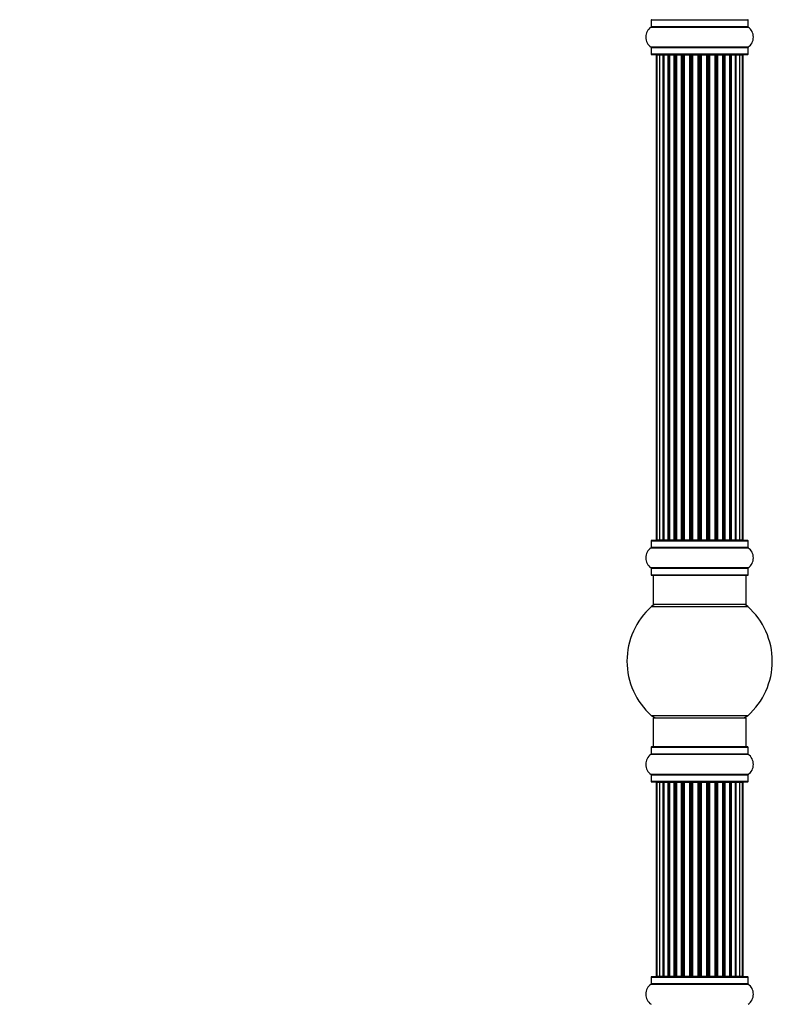
# Model space of a CAD drawing. Units: millimetres. Extents: x 0 to 1465, y 0 to 2769.
# Drawn here: x 1127 to 1386, y 1681 to 2019 of the extents above; entities that cross this region are included whole.
import ezdxf
from ezdxf import colors
from ezdxf.entities.mleader import LeaderData, LeaderLine
from ezdxf.math import Vec2, Vec3

# ---------------------------------------------------------------- set-up
doc = ezdxf.new("R2010")
doc.units = ezdxf.units.MM
doc.layers.add('DV3_Défaut', color=7, linetype='Continuous')
doc.layers.add('Défaut', color=7, linetype='Continuous')

# ---------------------------------------------------------------- blocks, each defined once
blk = doc.blocks.new('_DOT')
at = {"color": 0}
blk.add_line((0, 0), (-1, 0), dxfattribs=at)
at = {"color": 0, "const_width": 0.333}
blk.add_lwpolyline([(-0.1665, 0, 1), (0.1665, 0, 1)], format="xyb", close=True, dxfattribs=at)
blk = doc.blocks.new('SE2')
at = {"layer": 'DV3_Défaut', "color": 7, "linetype": 'Continuous'}
for p, q in [((1344.01, 2019.17), (1377.31, 2019.17)), ((1344.01, 2019.17), (1344.01, 2016.82)), ((1377.31, 2016.82), (1377.31, 2019.17)), ((1343.97, 2016.74), (1377.35, 2016.74)), ((1377.31, 2016.82), (1344.01, 2016.82)), ((1377.35, 2009.8), (1343.97, 2009.8)), ((1344.01, 2009.72), (1377.31, 2009.72)), ((1344.01, 2009.72), (1344.01, 2007.37)), ((1377.31, 2007.37), (1344.01, 2007.37)), ((1344.11, 2007.27), (1377.21, 2007.27)), ((1377.31, 2007.37), (1377.31, 2009.72)), ((1345.66, 2007.07), (1345.96, 2007.07)), ((1345.66, 2007.07), (1345.66, 1840.47)), ((1346.87, 2007.07), (1345.96, 2007.07)), ((1345.96, 2007.07), (1345.96, 1840.47)), ((1348.16, 2007.07), (1346.87, 2007.07)), ((1346.87, 2007.07), (1346.87, 1840.47)), ((1348.16, 1840.47), (1348.16, 2007.07)), ((1348.16, 2007.07), (1348.33, 2007.07)), ((1349.81, 2007.07), (1348.33, 2007.07)), ((1348.33, 2007.07), (1348.33, 1840.47)), ((1349.81, 1840.47), (1349.81, 2007.07)), ((1349.81, 2007.07), (1350.06, 2007.07)), ((1350.06, 2007.07), (1350.06, 1840.47)), ((1350.29, 2007.07), (1350.06, 2007.07)), ((1351.94, 2007.07), (1350.29, 2007.07)), ((1350.29, 2007.07), (1350.29, 1840.47)), ((1351.94, 1840.47), (1351.94, 2007.07)), ((1351.94, 2007.07), (1352.2, 2007.07)), ((1352.2, 2007.07), (1352.2, 1840.47)), ((1352.67, 2007.07), (1352.2, 2007.07)), ((1354.45, 2007.07), (1352.66, 2007.07)), ((1352.66, 2007.07), (1352.66, 1840.47)), ((1354.45, 1840.47), (1354.45, 2007.07)), ((1354.45, 2007.07), (1354.7, 2007.07)), ((1354.7, 2007.07), (1354.7, 1840.47)), ((1355.23, 2007.07), (1354.7, 2007.07)), ((1355.23, 1840.47), (1355.23, 2007.07)), ((1355.23, 2007.07), (1355.33, 2007.07)), ((1357.24, 2007.07), (1355.33, 2007.07)), ((1355.33, 2007.07), (1355.33, 1840.47)), ((1357.24, 1840.47), (1357.24, 2007.07)), ((1357.24, 2007.07), (1357.46, 2007.07)), ((1357.46, 2007.07), (1357.46, 1840.47)), ((1358.03, 2007.07), (1357.46, 2007.07)), ((1358.03, 1840.47), (1358.03, 2007.07)), ((1358.03, 2007.07), (1358.19, 2007.07)), ((1358.19, 2007.07), (1358.19, 1840.47)), ((1360.17, 2007.07), (1358.19, 2007.07)), ((1360.17, 1840.47), (1360.17, 2007.07)), ((1360.17, 2007.07), (1360.37, 2007.07)), ((1360.37, 2007.07), (1360.37, 1840.47)), ((1360.95, 2007.07), (1360.37, 2007.07)), ((1360.95, 1840.47), (1360.95, 2007.07)), ((1360.95, 2007.07), (1361.15, 2007.07)), ((1361.15, 2007.07), (1361.15, 1840.47)), ((1363.12, 2007.07), (1361.15, 2007.07)), ((1363.12, 1840.47), (1363.12, 2007.07)), ((1363.12, 2007.07), (1363.28, 2007.07)), ((1363.28, 2007.07), (1363.28, 1840.47)), ((1363.85, 2007.07), (1363.28, 2007.07)), ((1363.85, 1840.47), (1363.85, 2007.07)), ((1363.85, 2007.07), (1364.08, 2007.07)), ((1364.08, 2007.07), (1364.08, 1840.47)), ((1365.98, 2007.07), (1364.08, 2007.07)), ((1365.98, 2007.07), (1366.09, 2007.07)), ((1365.98, 1840.47), (1365.98, 2007.07)), ((1366.09, 2007.07), (1366.09, 1840.47)), ((1366.62, 2007.07), (1366.09, 2007.07)), ((1366.62, 1840.47), (1366.62, 2007.07)), ((1366.62, 2007.07), (1366.86, 2007.07)), ((1366.86, 2007.07), (1366.86, 1840.47)), ((1368.66, 2007.07), (1366.86, 2007.07)), ((1369.12, 2007.07), (1368.65, 2007.07)), ((1368.66, 1840.47), (1368.66, 2007.07)), ((1369.12, 1840.47), (1369.12, 2007.07)), ((1369.12, 2007.07), (1369.37, 2007.07)), ((1369.37, 2007.07), (1369.37, 1840.47)), ((1371.03, 2007.07), (1369.37, 2007.07)), ((1371.25, 2007.07), (1371.03, 2007.07)), ((1371.03, 1840.47), (1371.03, 2007.07)), ((1371.25, 1840.47), (1371.25, 2007.07)), ((1371.25, 2007.07), (1371.5, 2007.07)), ((1371.5, 2007.07), (1371.5, 1840.47)), ((1372.98, 2007.07), (1371.5, 2007.07)), ((1372.98, 2007.07), (1373.16, 2007.07)), ((1372.98, 1840.47), (1372.98, 2007.07)), ((1373.16, 2007.07), (1373.16, 1840.47)), ((1374.45, 2007.07), (1373.16, 2007.07)), ((1375.35, 2007.07), (1374.45, 2007.07)), ((1374.45, 1840.47), (1374.45, 2007.07)), ((1375.35, 2007.07), (1375.66, 2007.07)), ((1375.35, 1840.47), (1375.35, 2007.07)), ((1375.66, 1840.47), (1375.66, 2007.07)), ((1344.01, 1840.17), (1377.31, 1840.17)), ((1344.01, 1840.17), (1344.01, 1837.82)), ((1377.21, 1840.27), (1344.11, 1840.27)), ((1345.96, 1840.47), (1345.66, 1840.47)), ((1345.96, 1840.47), (1346.87, 1840.47)), ((1346.87, 1840.47), (1348.16, 1840.47)), ((1348.33, 1840.47), (1348.16, 1840.47)), ((1348.33, 1840.47), (1349.81, 1840.47)), ((1350.06, 1840.47), (1349.81, 1840.47)), ((1350.06, 1840.47), (1350.29, 1840.47)), ((1350.29, 1840.47), (1351.94, 1840.47)), ((1352.2, 1840.47), (1351.94, 1840.47)), ((1352.2, 1840.47), (1352.67, 1840.47)), ((1352.66, 1840.47), (1354.45, 1840.47)), ((1354.7, 1840.47), (1354.45, 1840.47)), ((1354.7, 1840.47), (1355.23, 1840.47)), ((1355.33, 1840.47), (1355.23, 1840.47)), ((1355.33, 1840.47), (1357.24, 1840.47)), ((1357.46, 1840.47), (1357.24, 1840.47)), ((1357.46, 1840.47), (1358.03, 1840.47)), ((1358.19, 1840.47), (1358.03, 1840.47)), ((1358.19, 1840.47), (1360.17, 1840.47)), ((1360.37, 1840.47), (1360.17, 1840.47)), ((1360.37, 1840.47), (1360.95, 1840.47)), ((1361.15, 1840.47), (1360.95, 1840.47)), ((1361.15, 1840.47), (1363.12, 1840.47)), ((1363.28, 1840.47), (1363.12, 1840.47)), ((1363.28, 1840.47), (1363.85, 1840.47)), ((1364.08, 1840.47), (1363.85, 1840.47)), ((1364.08, 1840.47), (1365.98, 1840.47)), ((1366.09, 1840.47), (1365.98, 1840.47)), ((1366.09, 1840.47), (1366.62, 1840.47)), ((1366.86, 1840.47), (1366.62, 1840.47)), ((1366.86, 1840.47), (1368.66, 1840.47)), ((1368.65, 1840.47), (1369.12, 1840.47)), ((1369.37, 1840.47), (1369.12, 1840.47)), ((1369.37, 1840.47), (1371.03, 1840.47)), ((1371.03, 1840.47), (1371.25, 1840.47)), ((1371.5, 1840.47), (1371.25, 1840.47)), ((1371.5, 1840.47), (1372.98, 1840.47)), ((1373.16, 1840.47), (1372.98, 1840.47)), ((1373.16, 1840.47), (1374.45, 1840.47)), ((1374.45, 1840.47), (1375.35, 1840.47)), ((1375.35, 1840.47), (1375.66, 1840.47)), ((1377.31, 1837.82), (1377.31, 1840.17)), ((1343.97, 1837.74), (1377.35, 1837.74)), ((1377.31, 1837.82), (1344.01, 1837.82)), ((1377.35, 1830.8), (1343.97, 1830.8)), ((1344.01, 1830.72), (1377.31, 1830.72)), ((1344.01, 1830.72), (1344.01, 1828.37)), ((1377.31, 1828.37), (1344.01, 1828.37)), ((1344.11, 1828.27), (1377.21, 1828.27)), ((1344.66, 1828.27), (1344.66, 1818.27)), ((1376.66, 1818.27), (1376.66, 1828.27)), ((1377.31, 1828.37), (1377.31, 1830.72)), ((1376.66, 1818.27), (1344.66, 1818.27)), ((1344.12, 1817.52), (1377.19, 1817.52)), ((1377.19, 1780.02), (1344.12, 1780.02)), ((1344.66, 1779.27), (1376.66, 1779.27)), ((1344.66, 1779.27), (1344.66, 1769.27)), ((1376.66, 1769.27), (1376.66, 1779.27)), ((1344.01, 1769.17), (1377.31, 1769.17)), ((1344.01, 1769.17), (1344.01, 1766.82)), ((1377.31, 1766.82), (1344.01, 1766.82)), ((1377.21, 1769.27), (1344.11, 1769.27)), ((1377.31, 1766.82), (1377.31, 1769.17)), ((1343.97, 1766.74), (1377.35, 1766.74)), ((1377.35, 1759.8), (1343.97, 1759.8)), ((1344.01, 1759.72), (1377.31, 1759.72)), ((1344.01, 1759.72), (1344.01, 1757.37)), ((1377.31, 1757.37), (1344.01, 1757.37)), ((1344.11, 1757.27), (1377.21, 1757.27)), ((1345.96, 1757.07), (1345.66, 1757.07)), ((1345.66, 1757.07), (1345.66, 1690.47)), ((1346.87, 1757.07), (1345.96, 1757.07)), ((1345.96, 1757.07), (1345.96, 1690.47)), ((1348.16, 1757.07), (1346.87, 1757.07)), ((1346.87, 1757.07), (1346.87, 1690.47)), ((1348.16, 1690.47), (1348.16, 1757.07)), ((1348.16, 1757.07), (1348.33, 1757.07)), ((1349.81, 1757.07), (1348.33, 1757.07)), ((1348.33, 1757.07), (1348.33, 1690.47)), ((1349.81, 1690.47), (1349.81, 1757.07)), ((1349.81, 1757.07), (1350.06, 1757.07)), ((1350.06, 1757.07), (1350.06, 1690.47)), ((1350.29, 1757.07), (1350.06, 1757.07)), ((1351.94, 1757.07), (1350.29, 1757.07)), ((1350.29, 1757.07), (1350.29, 1690.47)), ((1351.94, 1690.47), (1351.94, 1757.07)), ((1351.94, 1757.07), (1352.2, 1757.07)), ((1352.2, 1757.07), (1352.2, 1690.47)), ((1352.67, 1757.07), (1352.2, 1757.07)), ((1354.45, 1757.07), (1352.66, 1757.07)), ((1352.66, 1757.07), (1352.66, 1690.47)), ((1354.45, 1690.47), (1354.45, 1757.07)), ((1354.45, 1757.07), (1354.7, 1757.07)), ((1354.7, 1757.07), (1354.7, 1690.47)), ((1355.23, 1757.07), (1354.7, 1757.07)), ((1355.23, 1690.47), (1355.23, 1757.07)), ((1355.23, 1757.07), (1355.33, 1757.07)), ((1357.24, 1757.07), (1355.33, 1757.07)), ((1355.33, 1757.07), (1355.33, 1690.47)), ((1357.24, 1690.47), (1357.24, 1757.07)), ((1357.24, 1757.07), (1357.46, 1757.07)), ((1357.46, 1757.07), (1357.46, 1690.47)), ((1358.03, 1757.07), (1357.46, 1757.07)), ((1358.03, 1690.47), (1358.03, 1757.07)), ((1358.03, 1757.07), (1358.19, 1757.07)), ((1358.19, 1757.07), (1358.19, 1690.47)), ((1360.17, 1757.07), (1358.19, 1757.07)), ((1360.17, 1690.47), (1360.17, 1757.07)), ((1360.17, 1757.07), (1360.37, 1757.07)), ((1360.37, 1757.07), (1360.37, 1690.47)), ((1360.95, 1757.07), (1360.37, 1757.07)), ((1360.95, 1690.47), (1360.95, 1757.07)), ((1360.95, 1757.07), (1361.15, 1757.07)), ((1361.15, 1757.07), (1361.15, 1690.47)), ((1363.12, 1757.07), (1361.15, 1757.07)), ((1363.12, 1690.47), (1363.12, 1757.07)), ((1363.12, 1757.07), (1363.28, 1757.07)), ((1363.28, 1757.07), (1363.28, 1690.47)), ((1363.85, 1757.07), (1363.28, 1757.07)), ((1363.85, 1690.47), (1363.85, 1757.07)), ((1363.85, 1757.07), (1364.08, 1757.07)), ((1364.08, 1757.07), (1364.08, 1690.47)), ((1365.98, 1757.07), (1364.08, 1757.07)), ((1365.98, 1757.07), (1366.09, 1757.07)), ((1365.98, 1690.47), (1365.98, 1757.07)), ((1366.09, 1757.07), (1366.09, 1690.47)), ((1366.62, 1757.07), (1366.09, 1757.07)), ((1366.62, 1690.47), (1366.62, 1757.07)), ((1366.62, 1757.07), (1366.86, 1757.07)), ((1366.86, 1757.07), (1366.86, 1690.47)), ((1368.66, 1757.07), (1366.86, 1757.07)), ((1369.12, 1757.07), (1368.65, 1757.07)), ((1368.66, 1690.47), (1368.66, 1757.07)), ((1369.12, 1690.47), (1369.12, 1757.07)), ((1369.12, 1757.07), (1369.37, 1757.07)), ((1369.37, 1757.07), (1369.37, 1690.47)), ((1371.03, 1757.07), (1369.37, 1757.07)), ((1371.25, 1757.07), (1371.03, 1757.07)), ((1371.03, 1690.47), (1371.03, 1757.07)), ((1371.25, 1690.47), (1371.25, 1757.07)), ((1371.25, 1757.07), (1371.5, 1757.07)), ((1371.5, 1757.07), (1371.5, 1690.47)), ((1372.98, 1757.07), (1371.5, 1757.07)), ((1372.98, 1757.07), (1373.16, 1757.07)), ((1372.98, 1690.47), (1372.98, 1757.07)), ((1373.16, 1757.07), (1373.16, 1690.47)), ((1374.45, 1757.07), (1373.16, 1757.07)), ((1375.35, 1757.07), (1374.45, 1757.07)), ((1374.45, 1690.47), (1374.45, 1757.07)), ((1375.66, 1757.07), (1375.35, 1757.07)), ((1375.35, 1690.47), (1375.35, 1757.07)), ((1375.66, 1690.47), (1375.66, 1757.07)), ((1377.31, 1757.37), (1377.31, 1759.72)), ((1344.01, 1690.17), (1377.31, 1690.17)), ((1344.01, 1690.17), (1344.01, 1687.82)), ((1377.21, 1690.27), (1344.11, 1690.27)), ((1345.96, 1690.47), (1345.66, 1690.47)), ((1345.96, 1690.47), (1346.87, 1690.47)), ((1346.87, 1690.47), (1348.16, 1690.47)), ((1348.33, 1690.47), (1348.16, 1690.47)), ((1348.33, 1690.47), (1349.81, 1690.47)), ((1350.06, 1690.47), (1349.81, 1690.47)), ((1350.06, 1690.47), (1350.29, 1690.47)), ((1350.29, 1690.47), (1351.94, 1690.47)), ((1352.2, 1690.47), (1351.94, 1690.47)), ((1352.2, 1690.47), (1352.67, 1690.47)), ((1352.66, 1690.47), (1354.45, 1690.47)), ((1354.7, 1690.47), (1354.45, 1690.47)), ((1354.7, 1690.47), (1355.23, 1690.47)), ((1355.33, 1690.47), (1355.23, 1690.47)), ((1355.33, 1690.47), (1357.24, 1690.47)), ((1357.46, 1690.47), (1357.24, 1690.47)), ((1357.46, 1690.47), (1358.03, 1690.47)), ((1358.19, 1690.47), (1358.03, 1690.47)), ((1358.19, 1690.47), (1360.17, 1690.47)), ((1360.37, 1690.47), (1360.17, 1690.47)), ((1360.37, 1690.47), (1360.95, 1690.47)), ((1361.15, 1690.47), (1360.95, 1690.47)), ((1361.15, 1690.47), (1363.12, 1690.47)), ((1363.28, 1690.47), (1363.12, 1690.47)), ((1363.28, 1690.47), (1363.85, 1690.47)), ((1364.08, 1690.47), (1363.85, 1690.47)), ((1364.08, 1690.47), (1365.98, 1690.47)), ((1366.09, 1690.47), (1365.98, 1690.47)), ((1366.09, 1690.47), (1366.62, 1690.47)), ((1366.86, 1690.47), (1366.62, 1690.47)), ((1366.86, 1690.47), (1368.66, 1690.47)), ((1368.65, 1690.47), (1369.12, 1690.47)), ((1369.37, 1690.47), (1369.12, 1690.47)), ((1369.37, 1690.47), (1371.03, 1690.47)), ((1371.03, 1690.47), (1371.25, 1690.47)), ((1371.5, 1690.47), (1371.25, 1690.47)), ((1371.5, 1690.47), (1372.98, 1690.47)), ((1373.16, 1690.47), (1372.98, 1690.47)), ((1373.16, 1690.47), (1374.45, 1690.47)), ((1374.45, 1690.47), (1375.35, 1690.47)), ((1375.66, 1690.47), (1375.35, 1690.47)), ((1377.31, 1687.82), (1377.31, 1690.17)), ((1343.97, 1687.74), (1377.35, 1687.74)), ((1377.31, 1687.82), (1344.01, 1687.82))]:
    blk.add_line(p, q, dxfattribs=at)
for centre, radius, start, end in [((1344.11, 2019.17), 0.1, 90, 180), ((1377.21, 2019.17), 0.1, 0, 90), ((1346.39, 2013.27), 4.24, 124.9821, 235.0179), ((1343.91, 2016.82), 0.1, 304.9821, 0), ((1377.41, 2016.82), 0.1, 180, 235.0179), ((1374.92, 2013.27), 4.24, 304.9821, 55.0179), ((1343.91, 2009.72), 0.1, 0, 55.0179), ((1344.11, 2007.37), 0.1, 180, 270), ((1345.86, 2007.07), 0.2, 90, 180), ((1346.16, 2007.07), 0.2, 90, 180), ((1347.07, 2007.07), 0.2, 90, 180), ((1348.53, 2007.07), 0.2, 90, 180), ((1350.49, 2007.07), 0.2, 90, 180), ((1352.86, 2007.07), 0.2, 90, 180), ((1355.53, 2007.07), 0.2, 90, 180), ((1365.78, 2007.07), 0.2, 0, 90), ((1368.46, 2007.07), 0.2, 0, 90), ((1370.83, 2007.07), 0.2, 0, 90), ((1372.78, 2007.07), 0.2, 0, 90), ((1374.25, 2007.07), 0.2, 0, 90), ((1375.15, 2007.07), 0.2, 0, 90), ((1375.46, 2007.07), 0.2, 0, 90), ((1377.21, 2007.37), 0.1, 270, 0), ((1377.41, 2009.72), 0.1, 124.9821, 180), ((1344.11, 1840.17), 0.1, 90, 180), ((1345.86, 1840.47), 0.2, 180, 270), ((1346.16, 1840.47), 0.2, 180, 270), ((1347.07, 1840.47), 0.2, 180, 270), ((1348.53, 1840.47), 0.2, 180, 270), ((1350.49, 1840.47), 0.2, 180, 270), ((1352.86, 1840.47), 0.2, 180, 270), ((1355.53, 1840.47), 0.2, 180, 270), ((1365.78, 1840.47), 0.2, 270, 0), ((1368.46, 1840.47), 0.2, 270, 0), ((1370.83, 1840.47), 0.2, 270, 0), ((1372.78, 1840.47), 0.2, 270, 0), ((1374.25, 1840.47), 0.2, 270, 0), ((1375.15, 1840.47), 0.2, 270, 0), ((1375.46, 1840.47), 0.2, 270, 0), ((1377.21, 1840.17), 0.1, 0, 90), ((1346.39, 1834.27), 4.24, 124.9821, 235.0179), ((1343.91, 1837.82), 0.1, 304.9821, 0), ((1377.41, 1837.82), 0.1, 180, 235.0179), ((1374.92, 1834.27), 4.24, 304.9821, 55.0179), ((1343.91, 1830.72), 0.1, 0, 55.0179), ((1344.11, 1828.37), 0.1, 180, 270), ((1377.21, 1828.37), 0.1, 270, 0), ((1377.41, 1830.72), 0.1, 124.9821, 180), ((1346.11, 1815.27), 3, 90, 131.4096), ((1375.21, 1815.27), 3, 48.5904, 90), ((1360.66, 1798.77), 25, 131.4096, 228.5904), ((1360.66, 1798.77), 25, 311.4096, 48.5904), ((1346.11, 1782.27), 3, 228.5904, 270), ((1375.21, 1782.27), 3, 270, 311.4096), ((1343.91, 1766.82), 0.1, 304.9821, 0), ((1344.11, 1769.17), 0.1, 90, 180), ((1377.21, 1769.17), 0.1, 0, 90), ((1377.41, 1766.82), 0.1, 180, 235.0179), ((1346.39, 1763.27), 4.24, 124.9821, 235.0179), ((1374.92, 1763.27), 4.24, 304.9821, 55.0179), ((1343.91, 1759.72), 0.1, 0, 55.0179), ((1344.11, 1757.37), 0.1, 180, 270), ((1345.86, 1757.07), 0.2, 90, 180), ((1346.16, 1757.07), 0.2, 90, 180), ((1347.07, 1757.07), 0.2, 90, 180), ((1348.53, 1757.07), 0.2, 90, 180), ((1350.49, 1757.07), 0.2, 90, 180), ((1352.86, 1757.07), 0.2, 90, 180), ((1355.53, 1757.07), 0.2, 90, 180), ((1365.78, 1757.07), 0.2, 0, 90), ((1368.46, 1757.07), 0.2, 0, 90), ((1370.83, 1757.07), 0.2, 0, 90), ((1372.78, 1757.07), 0.2, 0, 90), ((1374.25, 1757.07), 0.2, 0, 90), ((1375.15, 1757.07), 0.2, 0, 90), ((1375.46, 1757.07), 0.2, 0, 90), ((1377.21, 1757.37), 0.1, 270, 0), ((1377.41, 1759.72), 0.1, 124.9821, 180), ((1344.11, 1690.17), 0.1, 90, 180), ((1345.86, 1690.47), 0.2, 180, 270), ((1346.16, 1690.47), 0.2, 180, 270), ((1347.07, 1690.47), 0.2, 180, 270), ((1348.53, 1690.47), 0.2, 180, 270), ((1350.49, 1690.47), 0.2, 180, 270), ((1352.86, 1690.47), 0.2, 180, 270), ((1355.53, 1690.47), 0.2, 180, 270), ((1365.78, 1690.47), 0.2, 270, 0), ((1368.46, 1690.47), 0.2, 270, 0), ((1370.83, 1690.47), 0.2, 270, 0), ((1372.78, 1690.47), 0.2, 270, 0), ((1374.25, 1690.47), 0.2, 270, 0), ((1375.15, 1690.47), 0.2, 270, 0), ((1375.46, 1690.47), 0.2, 270, 0), ((1377.21, 1690.17), 0.1, 0, 90), ((1346.39, 1684.27), 4.24, 124.9821, 235.0179), ((1343.91, 1687.82), 0.1, 304.9821, 0), ((1377.41, 1687.82), 0.1, 180, 235.0179), ((1374.92, 1684.27), 4.24, 304.9821, 55.0179)]:
    blk.add_arc(centre, radius, start, end, dxfattribs=at)
for centre, ratio, start_param, end_param in [((1347.03, 2007.07), 0.084013, 6.110654, 6.283185), ((1348.1, 2007.07), 0.289353, 4.712389, 6.283185), ((1349.72, 2007.07), 0.482048, 4.712389, 6.283185), ((1350.21, 2007.07), 0.756886, 0, 1.570796), ((1351.81, 2007.07), 0.653675, 4.712389, 6.283185), ((1352.32, 2007.07), 0.604466, 0, 1.570796), ((1352.78, 2007.07), 0.570851, 0, 1.133115), ((1354.3, 2007.07), 0.796733, 4.712389, 6.283185), ((1354.78, 2007.07), 0.425628, 0, 1.570796), ((1355.31, 2007.07), 0.38767, 0, 1.570796), ((1357.06, 2007.07), 0.90497, 4.712389, 6.283185), ((1357.51, 2007.07), 0.228188, 0, 1.570796), ((1358.07, 2007.07), 0.187545, 0, 1.570796), ((1358.39, 2007.07), 0.999788, 0, 1.570796), ((1359.97, 2007.07), 0.973656, 4.712389, 6.283185), ((1360.37, 2007.07), 0.020775, 0, 1.570796), ((1360.94, 2007.07), 0.020775, 4.712389, 6.283185), ((1361.34, 2007.07), 0.973656, 0, 1.570796), ((1362.92, 2007.07), 0.999788, 4.712389, 6.283185), ((1363.25, 2007.07), 0.187545, 4.712389, 6.283185), ((1363.81, 2007.07), 0.228188, 4.712389, 6.283185), ((1364.26, 2007.07), 0.90497, 0, 1.570796), ((1366.01, 2007.07), 0.38767, 4.712389, 6.283185), ((1366.53, 2007.07), 0.425628, 4.712389, 6.283185), ((1367.02, 2007.07), 0.796733, 0, 1.570796), ((1368.54, 2007.07), 0.570851, 5.150071, 6.283185), ((1369, 2007.07), 0.604466, 4.712389, 6.283185), ((1369.5, 2007.07), 0.653675, 0, 1.570796), ((1371.1, 2007.07), 0.756886, 4.712389, 6.283185), ((1371.6, 2007.07), 0.482048, 0, 1.570796), ((1373.22, 2007.07), 0.289353, 0, 1.570796), ((1374.28, 2007.07), 0.084013, 0, 0.172531), ((1347.03, 1840.47), 0.084013, 3.141593, 3.314124), ((1348.1, 1840.47), 0.289353, 3.141593, 4.712389), ((1349.72, 1840.47), 0.482048, 3.141593, 4.712389), ((1350.21, 1840.47), 0.756886, 1.570796, 3.141593), ((1351.81, 1840.47), 0.653675, 3.141593, 4.712389), ((1352.32, 1840.47), 0.604466, 1.570796, 3.141593), ((1352.78, 1840.47), 0.570851, 2.008478, 3.141593), ((1354.3, 1840.47), 0.796733, 3.141593, 4.712389), ((1354.78, 1840.47), 0.425628, 1.570796, 3.141593), ((1355.31, 1840.47), 0.38767, 1.570796, 3.141593), ((1357.06, 1840.47), 0.90497, 3.141593, 4.712389), ((1357.51, 1840.47), 0.228188, 1.570796, 3.141593), ((1358.07, 1840.47), 0.187545, 1.570796, 3.141593), ((1358.39, 1840.47), 0.999788, 1.570796, 3.141593), ((1359.97, 1840.47), 0.973656, 3.141593, 4.712389), ((1360.37, 1840.47), 0.020775, 1.570796, 3.141593), ((1360.94, 1840.47), 0.020775, 3.141593, 4.712389), ((1361.34, 1840.47), 0.973656, 1.570796, 3.141593), ((1362.92, 1840.47), 0.999788, 3.141593, 4.712389), ((1363.25, 1840.47), 0.187545, 3.141593, 4.712389), ((1363.81, 1840.47), 0.228188, 3.141593, 4.712389), ((1364.26, 1840.47), 0.90497, 1.570796, 3.141593), ((1366.01, 1840.47), 0.38767, 3.141593, 4.712389), ((1366.53, 1840.47), 0.425628, 3.141593, 4.712389), ((1367.02, 1840.47), 0.796733, 1.570796, 3.141593), ((1368.54, 1840.47), 0.570851, 3.141593, 4.274707), ((1369, 1840.47), 0.604466, 3.141593, 4.712389), ((1369.5, 1840.47), 0.653675, 1.570796, 3.141593), ((1371.1, 1840.47), 0.756886, 3.141593, 4.712389), ((1371.6, 1840.47), 0.482048, 1.570796, 3.141593), ((1373.22, 1840.47), 0.289353, 1.570796, 3.141593), ((1374.28, 1840.47), 0.084013, 2.969061, 3.141593), ((1347.03, 1757.07), 0.084013, 6.110654, 6.283187), ((1348.1, 1757.07), 0.289353, 4.712389, 6.283187), ((1349.72, 1757.07), 0.482048, 4.712389, 6.283185), ((1350.21, 1757.07), 0.756886, 0, 1.570796), ((1351.81, 1757.07), 0.653675, 4.712389, 6.283185), ((1352.32, 1757.07), 0.604466, 0, 1.570796), ((1352.78, 1757.07), 0.570851, 0, 1.133115), ((1354.3, 1757.07), 0.796733, 4.712389, 6.283185), ((1354.78, 1757.07), 0.425628, 0, 1.570796), ((1355.31, 1757.07), 0.38767, 0.000001, 1.570796), ((1357.06, 1757.07), 0.90497, 4.712389, 6.283185), ((1357.51, 1757.07), 0.228188, 0.000001, 1.570796), ((1358.07, 1757.07), 0.187545, 0.000001, 1.570796), ((1358.39, 1757.07), 0.999788, 0, 1.570796), ((1359.97, 1757.07), 0.973656, 4.712389, 6.283185), ((1360.37, 1757.07), 0.020775, 0.000001, 1.570796), ((1360.94, 1757.07), 0.020775, 4.712389, 6.283187), ((1361.34, 1757.07), 0.973656, 0, 1.570796), ((1362.92, 1757.07), 0.999788, 4.712389, 6.283185), ((1363.25, 1757.07), 0.187545, 4.712389, 6.283184), ((1363.81, 1757.07), 0.228188, 4.712389, 6.283187), ((1364.26, 1757.07), 0.90497, 0, 1.570796), ((1366.01, 1757.07), 0.38767, 4.712389, 6.283187), ((1366.53, 1757.07), 0.425628, 4.712389, 6.283185), ((1367.02, 1757.07), 0.796733, 0, 1.570796), ((1368.54, 1757.07), 0.570851, 5.150071, 6.283185), ((1369, 1757.07), 0.604466, 4.712389, 6.283185), ((1369.5, 1757.07), 0.653675, 0, 1.570796), ((1371.1, 1757.07), 0.756886, 4.712389, 6.283185), ((1371.6, 1757.07), 0.482048, 0, 1.570796), ((1373.22, 1757.07), 0.289353, 0.000001, 1.570796), ((1374.28, 1757.07), 0.084013, 0.000001, 0.172532), ((1347.03, 1690.47), 0.084013, 3.141591, 3.314124), ((1348.1, 1690.47), 0.289353, 3.141593, 4.712389), ((1349.72, 1690.47), 0.482048, 3.141593, 4.712389), ((1350.21, 1690.47), 0.756886, 1.570796, 3.141593), ((1351.81, 1690.47), 0.653675, 3.141593, 4.712389), ((1352.32, 1690.47), 0.604466, 1.570796, 3.141593), ((1352.78, 1690.47), 0.570851, 2.008478, 3.141593), ((1354.3, 1690.47), 0.796733, 3.141593, 4.712389), ((1354.78, 1690.47), 0.425628, 1.570796, 3.141593), ((1355.31, 1690.47), 0.38767, 1.570796, 3.141593), ((1357.06, 1690.47), 0.90497, 3.141593, 4.712389), ((1357.51, 1690.47), 0.228188, 1.570796, 3.141593), ((1358.07, 1690.47), 0.187545, 1.570796, 3.141591), ((1358.39, 1690.47), 0.999788, 1.570796, 3.141593), ((1359.97, 1690.47), 0.973656, 3.141593, 4.712389), ((1360.37, 1690.47), 0.020775, 1.570796, 3.141593), ((1360.94, 1690.47), 0.020775, 3.141593, 4.712389), ((1361.34, 1690.47), 0.973656, 1.570796, 3.141593), ((1362.92, 1690.47), 0.999788, 3.141593, 4.712389), ((1363.25, 1690.47), 0.187545, 3.141591, 4.712389), ((1363.81, 1690.47), 0.228188, 3.141593, 4.712389), ((1364.26, 1690.47), 0.90497, 1.570796, 3.141593), ((1366.01, 1690.47), 0.38767, 3.141593, 4.712389), ((1366.53, 1690.47), 0.425628, 3.141593, 4.712389), ((1367.02, 1690.47), 0.796733, 1.570796, 3.141593), ((1368.54, 1690.47), 0.570851, 3.141593, 4.274707), ((1369, 1690.47), 0.604466, 3.141593, 4.712389), ((1369.5, 1690.47), 0.653675, 1.570796, 3.141593), ((1371.1, 1690.47), 0.756886, 3.141593, 4.712389), ((1371.6, 1690.47), 0.482048, 1.570796, 3.141593), ((1373.22, 1690.47), 0.289353, 1.570796, 3.141593), ((1374.28, 1690.47), 0.084013, 2.969061, 3.141593)]:
    blk.add_ellipse(centre, major_axis=(0, 0.2), ratio=ratio, start_param=start_param, end_param=end_param, dxfattribs=at)

msp = doc.modelspace()

# ---------------------------------------------------------------- block references
at = {"layer": 'Défaut'}
msp.add_blockref('SE2', (0, 0), dxfattribs=at)

# ---------------------------------------------------------------- leaders
at = {"layer": 'Défaut', "color": 7, "linetype": 'Continuous'}
ml = msp.add_multileader_mtext('Standard', dxfattribs=at)
ml.set_content('{\\pxsm0.9;\\fSolid Edge ISO|b1||i0||c0|p34;\\W1.;07/03/2019\\P}', color=256)
ml.set_leader_properties()
ml.set_arrow_properties(name='DOT')
ml.build(insert=Vec2(0, 0))
ml.multileader.update_dxf_attribs({"leader_type": 0, "dogleg_length": 0, "arrow_head_size": 12})
ctx = ml.context
ctx.base_point, ctx.char_height, ctx.arrow_head_size, ctx.landing_gap_size = Vec3(1139.75, 2761.51), 12, 12, 4.2
notes = []
notes.append((ctx, [(0, (0, 0, 0), (0, 0), (1, 0), 1, [])]))
ctx.mtext.insert = Vec3(1141.75, 2767.63)
for ctx, leaders in notes:
    for number, flags, end, landing, length, lines in leaders:
        leader = LeaderData()
        leader.index, (leader.has_last_leader_line, leader.has_dogleg_vector, leader.attachment_direction) = number, flags
        leader.last_leader_point, leader.dogleg_vector, leader.dogleg_length = Vec3(end), Vec3(landing), length
        for number, points, colour, breaks in lines:
            line = LeaderLine()
            line.index, line.vertices, line.color, line.breaks = number, Vec3.list(points), colors.encode_raw_color(colour), breaks
            leader.lines.append(line)
        ctx.leaders.append(leader)

doc.saveas('drawing.dxf')
